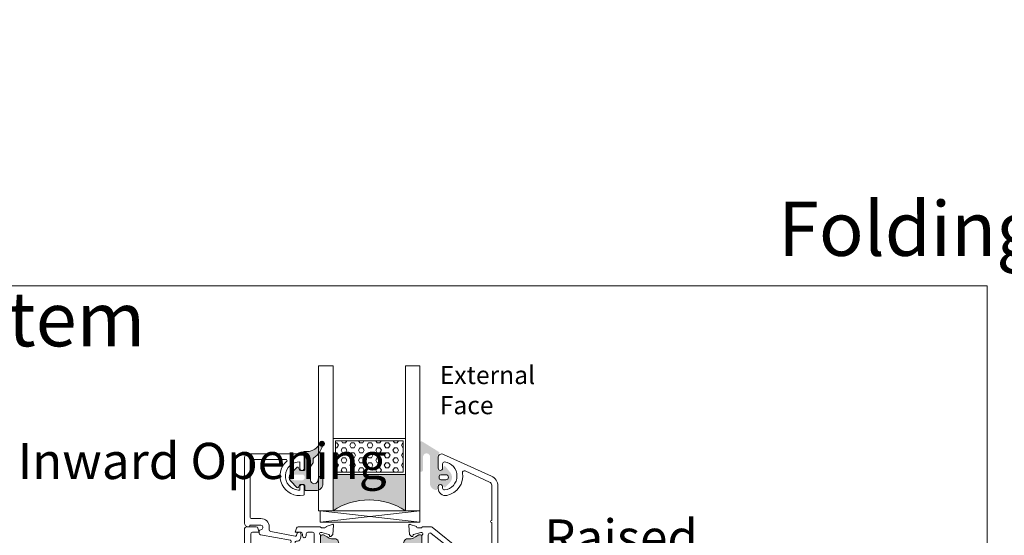
# Model space of a CAD drawing. Units: inches. Extents: x 74 to 4761, y -14 to 1513.
# Drawn here: x 2997 to 3269, y 566 to 709 of the extents above; entities that cross this region are included whole.
import ezdxf

# ---------------------------------------------------------------- set-up
doc = ezdxf.new("R2010")
doc.units = ezdxf.units.IN
doc.header["$MEASUREMENT"] = 0
doc.layers.get('0').update_dxf_attribs({"lineweight": 0})
doc.styles.get("Standard").update_dxf_attribs({"font": 'arial.ttf'})

# ---------------------------------------------------------------- blocks, each defined once
blk = doc.blocks.new('glazing')
h = blk.add_hatch()
h.set_pattern_fill('HEX', color=256, scale=0.25, style=0)
h.set_pattern_definition([(7.016477563892661e-15, (452.6735457332608, -1973.63619263286), (0, 1.374815), [0.79375, -1.5875]), (120, (452.6735457332608, -1973.63619263286), (-1.190624715503903, -0.6874074999999996), [0.7937499999999987, -1.587499999999997]), (59.99999999999999, (453.4672957332608, -1973.63619263286), (-1.190624715503903, 0.6874075000000001), [0.7937499999999995, -1.587499999999999])])
h.paths.add_polyline_path([(114.0710503782203, 39.22955275201957), (114.0710503782203, 30.50702014871921), (132.8554655480358, 30.50702014871922), (132.8554655480358, 39.22955275201956)])
blk.add_hatch(color=256).paths.add_polyline_path([(133.4210012089887, 19.87567505551647), (133.4210012089887, 29.87435669614138), (113.4209035527391, 29.8743566961416), (113.4209035527391, 19.87513794614188, -0.2973399213660211)])
at = {"linetype": 'Continuous'}
for p, q in [((109.420903552739, 59.8743566961416), (109.4209035527391, 19.87538208676688)), ((113.4209035527391, 59.8743566961416), (113.4209035527391, 19.87513794614188)), ((133.4210012089887, 59.8743566961416), (133.4210012089887, 19.87567505551647)), ((137.4210012089887, 59.8743566961416), (137.4210012089887, 19.87435669614138)), ((113.4209035527391, 39.8743566961416), (133.4210012089887, 39.87435669614138)), ((113.4209035527391, 29.8743566961416), (133.4210012089887, 29.87435669614138)), ((109.4209035527391, 19.87538208676688), (113.4209035527391, 19.87513794614188)), ((137.4210012089887, 19.87435669614138), (109.8778371464895, 16.72435669614197)), ((109.8778371464895, 19.8743566961416), (137.4210012089887, 16.72435669614174)), ((127.4209035527391, 19.87538208676688), (129.4209035527391, 19.87538208676688)), ((130.4193410527395, 19.87547974301697), (130.4193410527395, 19.8743566961416))]:
    blk.add_line(p, q, dxfattribs=at)
for p, q in [((109.420903552739, 59.8743566961416), (113.4209035527391, 59.8743566961416)), ((133.4210012089887, 59.8743566961416), (137.4210012089887, 59.8743566961416))]:
    blk.add_line(p, q)
blk.add_lwpolyline([(132.8554655480358, 39.22955275201957), (114.0710503782203, 39.22955275201957), (114.0710503782203, 30.50702014871922), (132.8554655480358, 30.50702014871922)], close=True)
blk.add_lwpolyline([(109.8778371464895, 16.72435669614197), (109.8778371464895, 19.8743566961416), (137.4210012089887, 19.87435669614138), (137.4210012089887, 16.72435669614174), (109.8778371464895, 16.72435669614197)], dxfattribs=at)
blk.add_arc((123.4213640502589, 4.54626034897592), 18.3025598906642, 56.88290828923602, 123.1201691057632)
blk = doc.blocks.new('A$C20370149')
h = blk.add_hatch(color=256)
h.paths.add_polyline_path([(47.78261187374346, 24.31888182648584, -0.3141161259734083), (47.98066362456893, 24.03777694603343, -0.1413012573400794), (47.82102101006649, 23.39501405572776), (47.78796709219796, 23.3377553271672, -0.1866113528934932), (47.76227353440527, 23.19579654909796), (46.88843445908287, 21.76421833278584, 0.0633035970542317), (46.88175575382093, 21.71167833748552), (46.88175575382093, 21.39999847546426, 0.4142135623730951), (47.28175575382238, 20.99999847546462), (50.6817557538202, 20.99999847546462, 0.4142135623730951), (51.08175575382165, 21.39999847546608), (51.08175575382165, 21.71167833748734, 0.1316524975873998), (51.05362108861527, 21.81667833748691), (50.48175575381947, 22.80717815243736), (50.1425252692793, 23.39474258714074, -0.1316524975873997), (49.98175575381947, 23.99474258713929), (49.98175575381947, 24.9466069200131, 0.3152987888789709), (49.32377589714497, 25.88629954079772), (47.54499589149464, 26.53372251616167, -0.3152987888789708), (46.88701603482014, 27.47341513694812), (46.88701603482014, 34.99999847546462), (46.8870160348165, 42.52658181398294, -0.315298788879), (47.544995891491, 43.46627443476939), (49.32377589714133, 44.11369741013334, 0.3152987888790802), (49.98175575381583, 45.05339003091979), (49.98175575381583, 46.00525436379178, -0.1316524975873997), (50.14252526927203, 46.60525436379214), (50.48590094224755, 47.19999847546535), (51.05362108860982, 48.18331861344598, 0.1316524975873998), (51.08175575381438, 48.28831861344554), (51.08175575381438, 48.5999984754668, 0.4142135623725955), (50.68175575381292, 48.99999847546462), (47.2817557538151, 48.99999847546462, 0.4142135623733947), (46.88175575381365, 48.59999847546499), (46.88175575381365, 48.28831861344372, 0.06330359702683036), (46.88843445907014, 48.23577861816705), (47.76227353440527, 46.80420040183492, -0.1866113529054998), (47.78796709219796, 46.66224162375477), (47.82102101005921, 46.60498289520149, -0.1413012573410714), (47.98066362456348, 45.96222000489217, -0.3141161260833334), (47.78281393838233, 45.68118866996122), (45.41600596315448, 44.81974101675189, 0.3152987888789708), (45.08701603481722, 44.34989470635958), (45.08701603482086, 34.99999847546462), (45.08701603482086, 25.65010224456967, 0.3152987888789708), (45.41600596315811, 25.18025593417735)])
h.paths.add_polyline_path([(27.99031350503765, 25.18025593417735, 0.3152987888789708), (28.31930343337308, 25.65010224456967), (28.3193034333749, 34.99999847546462), (28.31930343337854, 44.34989470635958, 0.3152987888789708), (27.99031350504129, 44.81974101675189), (25.6235055296861, 45.68118867000487, -0.3141161259635257), (25.42565584363228, 45.96222000489581, -0.1413012573403241), (25.58529845813655, 46.60498289520149), (25.65364220867968, 46.72337358876723, -0.1081411402052522), (25.68156136246444, 46.80420040183492), (26.02683963647405, 47.36985701938977), (26.49642904917755, 48.18331861344416, 0.1316524975873873), (26.52456371438211, 48.28831861344372), (26.52456371438211, 48.59999847546499, 0.4142135623732282), (26.12456371438066, 48.99999847546462), (22.72456371438284, 48.99999847546644, 0.4142135623730951), (22.32456371438138, 48.5999984754668), (22.32456371438138, 48.28831861344554, 0.1316524975873998), (22.35269837958595, 48.18331861344598), (22.92041852594821, 47.19999847546535), (23.03875618667234, 46.99503163464362, -0.02712996662249464), (23.06000513280424, 46.99937353204734), (23.24601234650117, 46.67719958735836, -0.02712996662746814), (23.23162767997428, 46.66096840891225), (23.26379419892373, 46.60525436379214, -0.1316524975873997), (23.42456371437993, 46.00525436378996), (23.42456371437993, 45.05339003091979, 0.3152987888790802), (24.08254357105443, 44.11369741013334), (25.86132357670476, 43.46627443476939, -0.315298788879), (26.51930343337926, 42.52658181398112), (26.51930343337563, 34.99999847546462), (26.51930343337381, 27.47341513694812, -0.3152987888789708), (25.86132357669931, 26.53372251616167), (24.08254357105079, 25.88629954079772, 0.3152987888789709), (23.42456371437629, 24.94660692001128), (23.42456371437629, 23.99474258713929, -0.1316524975873997), (23.26379419891646, 23.39474258714074), (23.23162767996882, 23.33902854202245, -0.02712996663446375), (23.24601234650117, 23.3227973635727), (23.06000513280424, 23.00062341888372, -0.02712996662984227), (23.03875618666689, 23.00496531628926), (22.92456371437629, 22.80717815243736), (22.35269837957867, 21.81667833748691, 0.1316524975873998), (22.32456371437411, 21.71167833748734), (22.32456371437411, 21.39999847546608, 0.4142135623730951), (22.72456371437556, 20.99999847546462), (26.12456371437338, 20.99999847546462, 0.4142135623730951), (26.52456371437484, 21.39999847546426), (26.52456371437484, 21.71167833748552, 0.1316524975873997), (26.49642904917027, 21.81667833748509), (26.02683963633217, 22.63013993175412), (25.68156136246444, 23.19579654909796, -0.1081411401852711), (25.6536422086815, 23.27662336214928), (25.58529845812927, 23.39501405572776, -0.1413012573403244), (25.42565584362683, 24.03777694603525, -0.3141161259721758), (25.62370759445048, 24.31888182648584)])
for points in [[(2.025903585176366, 58.3712499434514, -0.7686226056082099), (11.41432754706102, 53.7434203624689, -0.3573951473045236), (11.12017749576034, 53.50237583142541), (9.04999616039413, 53.50237583142518, -1.000000043711263), (9.049996107939933, 54.702375831425), (9.999996107940206, 54.702375831425), (9.999996107940206, 55.20237583142432, 0.9636436188028352), (2.189771790899158, 54.70237578968761), (3.949996107940024, 54.70237578968761, -0.9999999999999999), (3.949996107940024, 53.50237578968779), (0.999997322066065, 53.50237578968711, -0.4142135623731616), (-4.780863491760101e-06, 54.50237789261644), (-4.780863491760101e-06, 69.00237578968756, -0.414213562373095), (0.9999952191365082, 70.00237578968756), (8.871801564066118, 70.00237578968756), (16.68832599610596, 70.00237578968756), (19.08985773264112, 70.00237576346115), (19.15457438722206, 70.00237576346115, -0.414213562373095), (20.1545743872216, 69.00237576346115), (20.1545743872216, 68.90237576346135, -0.4142135623726788), (19.85457438722142, 68.60237576346174), (19.65674099998023, 68.60237576346174), (19.65674099998023, 65.50237576346206, 0.414213562373095), (20.15674099998023, 65.00237576346206), (20.45674099998041, 65.00237576346206, 0.414213562373095), (20.95674099998041, 65.50237576346206, -0.414213562373095), (21.45674099998041, 66.00237576346206), (21.86487301168063, 66.00237576346206, -0.3622532881373612), (22.35674100002279, 65.59218601924647), (23.86548419422115, 57.32918227429457, 0.4142135623690539), (24.09815549186806, 57.16835918126947), (25.94896869308059, 57.50629946388779, -1), (26.16451330693963, 56.325816291862), (24.31370010579667, 55.98787600925664, 0.4142135623651187), (24.15287701276793, 55.75520471161474, -0.4142135623681575), (23.34876154758012, 54.59184822336204), (22.36451330692171, 54.41213417745132, -0.9999999999999999), (22.14896869308041, 55.5926173494621), (22.44460175006907, 55.64659703729353, 0.414213562378255), (22.68583638960672, 55.99560398377241), (21.44484737312314, 62.79218601924651, 0.3622532881371954), (20.95297938478052, 63.2023757634621), (20.15674099998023, 63.2023757634621, -0.4142135623730515), (17.8567409999805, 65.50237576346206), (17.8567409999805, 68.20237578968727, 0.414213562373095), (17.55674099998078, 68.50237578968722), (1.79999521913669, 68.50237578968745, 0.414213562373088), (1.499995219136508, 68.2023757896875), (1.499995219136508, 58.56864652435718, 0.6927772647607681)], [(47.09691744843485, 48.99999847546462), (50.87730220617732, 48.99999847546462, 0.2679491924281456), (51.13710982730072, 49.14999847546767, -0.7673269879743415), (51.69691744843431, 48.99999847546462), (51.69691744843431, 48.69999847546467), (51.1633699148947, 46.7087719720397, -0.2679491924314122), (51.02194855865719, 46.56735061580264), (50.74515363941418, 46.49318364072258, 0.5773502691901451), (50.65549609219715, 46.15857711922729), (51.19645891163736, 45.61761429978822), (53.67077072561051, 45.4011400660371, 0.54861878662686), (53.97882523467024, 45.80260451846232), (53.36102435849853, 47.49999847546462), (53.29691744843467, 47.49999847546462, -0.4142135623732058), (52.99691744843449, 47.79999847546458), (52.99691744843449, 48.69999920594557, -0.2679491924313052), (53.14691744843503, 48.95980682708102, 0.2679491924310822), (53.29691744843467, 49.21961444821648), (53.29691744843467, 55.49999774498326, -0.414213562373095), (53.79691744843467, 55.99999774498326), (57.54352312151013, 55.99999774498326, -0.5361952954589916), (58.00445469730357, 55.30623995175722), (57.78902608653743, 54.79375553820944, 0.5361952954590022), (58.24995766233178, 54.0999977449834), (58.49691744843449, 54.0999977449834), (59.41113101080782, 55.0142113073565, 0.1989123673796689), (59.99691744843449, 56.42842486972961), (59.99691744843449, 57.27157062023673, 0.1989123673796522), (59.41113101080782, 58.68578418261006), (58.49691744843449, 59.5999977449834), (58.24995766233178, 59.5999977449834, 0.5361952954590359), (57.78902608653743, 58.90623995175713), (58.00445469730357, 58.39375553820935, -0.5361952954589916), (57.54352312151013, 57.69999774498331), (53.79691744843467, 57.69999774498331, -0.414213562373095), (53.29691744843467, 58.19999774498331), (53.29691744843467, 62.19999774498331), (52.79691744843467, 62.69999774498331), (53.29691744843467, 63.19999774498331), (53.29691744843467, 67.7999977449831, -0.414213562373095), (53.79691744843467, 68.2999977449831), (57.79573989736264, 68.2999977449831, -0.5361952954590021), (58.25667147315698, 67.60623995175706), (57.78902608653743, 66.49375553820914, 0.5361952954589684), (58.24995766233178, 65.7999977449831), (58.49691744843449, 65.7999977449831), (59.41113101080782, 66.71421130735689, 0.1989123673795867), (59.99691744843449, 68.12842486972954), (59.99691744843449, 69.49999774498292, 0.414213562373095), (59.49691744843449, 69.99999774498292), (40.07528836857682, 69.99999774498292), (40.07300075482954, 69.99999774498292), (20.64691744843503, 69.99999774498292, 0.414213562373095), (20.14691744843503, 69.49999774498292), (20.14691744843503, 66.78616556980683, 0.3394542588541046), (20.5175079258679, 66.3032026566666), (21.64908406122368, 65.99999774498338), (21.64908406122413, 67.7999977449831, -0.414213562373095), (22.14908406122413, 68.2999977449831), (26.34691744843485, 68.2999977449831, -0.414213562373095), (26.84691744843485, 67.7999977449831), (26.84691744843485, 63.19999774498331), (27.34691744843485, 62.69999774498331), (26.84691744843485, 62.19999774498331), (26.84691744843485, 51.24999847546462, -0.414213562373095), (26.34691744843485, 50.74999847546462), (22.14908406122368, 50.74999847546462, -0.4142135623731616), (21.64908406122368, 51.24999847546474), (21.64908406122368, 52.49999778506776, -0.4142135623730417), (22.14908406122368, 52.99999778506765), (22.64922561140747, 52.99999778506765, 0.4142964947275521), (23.14922559136539, 53.50013935529921), (23.14922559137676, 53.50013931521505, 0.4141306348816867), (22.64922561141884, 53.99999774498349), (22.14908406122368, 53.99999774498349, -0.414213562373095), (21.64908406122368, 54.49999774498349), (21.64908406122368, 55.99999774498349), (20.51967453868656, 55.69737337553079, 0.3394542588714691), (20.14908406122368, 55.21441046238249), (20.14908406122368, 49.86532633041895), (20.14908593304381, 49.25441321907385, 0.138880537032214), (20.1862158359063, 49.12331737281022), (20.40978754557136, 48.76028944452025, -0.1388813177994364), (20.44691744843476, 48.62919283226381), (20.44691744843476, 47.79999847546458, -0.414213562372984), (20.14691744843503, 47.49999847546462), (20.08281053837118, 47.49999847546462), (19.46500966219946, 45.80260451846232, 0.54861878662686), (19.77306417125919, 45.4011400660371), (22.24737598523234, 45.61761429978822), (22.78833880467209, 46.15857711922729, 0.577350269189498), (22.69868125745552, 46.49318364072258), (22.42188633821252, 46.56735061580264, -0.2679491924313835), (22.280464981975, 46.70877197203993), (21.74691744843494, 48.69999847546467), (21.74691744843449, 48.99999847546462, -0.7673269879743518), (22.30672506956853, 49.14999847546767, 0.2679491924281425), (22.56653269069238, 48.99999847546462), (26.34691744843485, 48.99999847546462, -0.4142135623729842), (26.64691744843503, 48.69999847546467), (26.64691744843503, 48.39447893008025), (25.67620728898009, 46.80420040183287, 0.5855240683197117), (25.84691744843485, 46.49999847546462), (27.27250068185958, 46.49999847546462, 0.2614125764230223), (28.12605147913519, 46.97898884362405), (29.06730405768894, 48.52100810730519, -0.2614125764229916), (29.92085485496409, 48.99999847546462), (43.52298004190516, 48.99999847546462, -0.2614125764229934), (44.37653083918076, 48.52100810730519), (45.31778341773452, 46.97898884362405, 0.2614125764230223), (46.17133421501012, 46.49999847546474), (47.59691744843485, 46.49999847546462, 0.585524068319549), (47.76762760788961, 46.80420040183265), (46.79691744843467, 48.39447893008025), (46.79691744843467, 48.69999847546467, -0.4142135623729841)], [(29.04691744843558, 50.74999847546439, -0.414213562373087), (28.54691744843558, 51.24999847546439), (28.54691744843512, 67.79999774498378, -0.4142135623731122), (29.04691744843512, 68.29999774498378), (51.09691744843485, 68.29999774498287, -0.4142135623730893), (51.59691744843485, 67.79999774498287), (51.59691744843485, 51.24999847546439, -0.414213562373095), (51.09691744843485, 50.74999847546439)], [(28.31930343337854, 44.34989470635958, 0.3152987888789708), (27.99031350504129, 44.81974101675189), (25.62328146916889, 45.68127022136434, -0.313898216910651), (25.42565584363228, 45.96222000489581, -0.1413012573403241), (25.58529845813655, 46.60498289520149), (25.92878488568067, 47.19999847546535), (26.49642904917755, 48.18331861344416, 0.1316524975873873), (26.52456371438211, 48.28831861344372), (26.52456371438211, 48.59999847546499, 0.4142135623732282), (26.12456371438066, 48.99999847546462), (22.72456371438284, 48.99999847546644, 0.414213562373095), (22.32456371438138, 48.5999984754668), (22.32456371438138, 48.28831861344554, 0.1316524975873998), (22.35269837958595, 48.18331861344598), (22.92041852594821, 47.19999847546535), (23.26379419892373, 46.60525436379214, -0.1316524975873997), (23.42456371437993, 46.00525436378996), (23.42456371437993, 45.05339003091979, 0.3152987888790801), (24.08254357105443, 44.11369741013334), (25.86132357670476, 43.46627443476939, -0.315298788879), (26.51930343337926, 42.52658181398112), (26.51930343337563, 34.99999847546462), (26.51930343337381, 27.47341513694812, -0.3152987888789708), (25.86132357669931, 26.53372251616167), (24.08254357105079, 25.88629954079772, 0.3152987888789709), (23.42456371437629, 24.94660692001128), (23.42456371437629, 23.99474258713929, -0.1316524975873997), (23.26379419891646, 23.39474258714074), (22.92456371437629, 22.80717815243736), (22.35269837957867, 21.81667833748691, 0.1316524975873998), (22.32456371437411, 21.71167833748734), (22.32456371437411, 21.39999847546608, 0.414213562373095), (22.72456371437556, 20.99999847546462), (26.12456371437338, 20.99999847546462, 0.414213562373095), (26.52456371437484, 21.39999847546426), (26.52456371437484, 21.71167833748552, 0.1316524975873997), (26.49642904917027, 21.81667833748509), (25.58529845812927, 23.39501405572776, -0.1413012573403244), (25.42565584362683, 24.03777694603525, -0.3137019356292425), (25.62328146916525, 24.3187267295649), (27.99031350503765, 25.18025593417735, 0.3152987888789708), (28.31930343337308, 25.65010224456967), (28.3193034333749, 34.99999847546462)], [(28.31930343337854, 44.34989470635958, 0.3152987888789708), (27.99031350504129, 44.81974101675189), (25.62328146916889, 45.68127022136434, -0.313898216910651), (25.42565584363228, 45.96222000489581, -0.1413012573403241), (25.58529845813655, 46.60498289520149), (25.92878488568067, 47.19999847546535), (26.49642904917755, 48.18331861344416, 0.1316524975873873), (26.52456371438211, 48.28831861344372), (26.52456371438211, 48.59999847546499, 0.4142135623732282), (26.12456371438066, 48.99999847546462), (22.72456371438284, 48.99999847546644, 0.414213562373095), (22.32456371438138, 48.5999984754668), (22.32456371438138, 48.28831861344554, 0.1316524975873998), (22.35269837958595, 48.18331861344598), (22.92041852594821, 47.19999847546535), (23.26379419892373, 46.60525436379214, -0.1316524975873997), (23.42456371437993, 46.00525436378996), (23.42456371437993, 45.05339003091979, 0.3152987888790801), (24.08254357105443, 44.11369741013334), (25.86132357670476, 43.46627443476939, -0.315298788879), (26.51930343337926, 42.52658181398112), (26.51930343337563, 34.99999847546462), (26.51930343337381, 27.47341513694812, -0.3152987888789708), (25.86132357669931, 26.53372251616167), (24.08254357105079, 25.88629954079772, 0.3152987888789709), (23.42456371437629, 24.94660692001128), (23.42456371437629, 23.99474258713929, -0.1316524975873997), (23.26379419891646, 23.39474258714074), (22.92456371437629, 22.80717815243736), (22.35269837957867, 21.81667833748691, 0.1316524975873998), (22.32456371437411, 21.71167833748734), (22.32456371437411, 21.39999847546608, 0.414213562373095), (22.72456371437556, 20.99999847546462), (26.12456371437338, 20.99999847546462, 0.414213562373095), (26.52456371437484, 21.39999847546426), (26.52456371437484, 21.71167833748552, 0.1316524975873997), (26.49642904917027, 21.81667833748509), (25.58529845812927, 23.39501405572776, -0.1413012573403244), (25.42565584362683, 24.03777694603525, -0.3137019356292425), (25.62328146916525, 24.3187267295649), (27.99031350503765, 25.18025593417735, 0.3152987888789708), (28.31930343337308, 25.65010224456967), (28.3193034333749, 34.99999847546462)], [(45.08701603481722, 44.34989470635958, -0.3152987888789708), (45.41600596315448, 44.81974101675189), (47.78303799902505, 45.68127022136434, 0.313898216910651), (47.98066362456348, 45.96222000489581, 0.1413012573403241), (47.82102101005921, 46.60498289520149), (47.47753458251509, 47.19999847546535), (46.90989041901821, 48.18331861344416, -0.1316524975873873), (46.88175575381365, 48.28831861344372), (46.88175575381365, 48.59999847546499, -0.4142135623732282), (47.2817557538151, 48.99999847546462), (50.68175575381292, 48.99999847546644, -0.414213562373095), (51.08175575381438, 48.5999984754668), (51.08175575381438, 48.28831861344554, -0.1316524975873998), (51.05362108860982, 48.18331861344598), (50.48590094224755, 47.19999847546535), (50.14252526927203, 46.60525436379214, 0.1316524975873997), (49.98175575381583, 46.00525436379178), (49.98175575381583, 45.05339003091979, -0.3152987888790801), (49.32377589714133, 44.11369741013334), (47.544995891491, 43.46627443476939, 0.315298788879), (46.8870160348165, 42.52658181398294), (46.88701603482014, 34.99999847546462), (46.88701603482014, 27.47341513694812, 0.3152987888789708), (47.54499589149464, 26.53372251616167), (49.32377589714497, 25.88629954079772, -0.3152987888789709), (49.98175575381947, 24.9466069200131), (49.98175575381947, 23.99474258713929, 0.1316524975873997), (50.1425252692793, 23.39474258714074), (50.48175575381947, 22.80717815243736), (51.05362108861527, 21.81667833748691, -0.1316524975873998), (51.08175575382165, 21.71167833748734), (51.08175575382165, 21.39999847546608, -0.414213562373095), (50.6817557538202, 20.99999847546462), (47.28175575382238, 20.99999847546462, -0.414213562373095), (46.88175575382093, 21.39999847546426), (46.88175575382093, 21.71167833748552, -0.1316524975873997), (46.90989041902549, 21.81667833748509), (47.82102101006649, 23.39501405572776, 0.1413012573403244), (47.98066362456893, 24.03777694603525, 0.3137019356292425), (47.78303799903051, 24.3187267295649), (45.41600596315811, 25.18025593417735, -0.3152987888789708), (45.08701603482086, 25.65010224456967), (45.08701603482086, 34.99999847546462)], [(59.40577693732257, 3.285785643572694), (58.49156337494924, 4.199999205946483), (58.24460358884653, 4.199999205946483, 0.5361952954589686), (57.78367201305218, 3.506241412720669), (58.25131739967173, 2.393756999172751, -0.5361952954591036), (57.79038582387739, 1.699999205946483), (53.79156337494942, 1.699999205946483, -0.414213562373095), (53.29156337494942, 2.199999205946483), (53.29156337494942, 6.799999205946392), (52.79156337494942, 7.299999205946392), (53.29156337494942, 7.799999205946392), (53.29156337494942, 11.79999920594639, -0.414213562373095), (53.79156337494942, 12.29999920594639), (57.53816904802488, 12.29999920594639, -0.5361952954590248), (57.99910062381832, 11.60624141272058), (57.78367201305218, 11.09375699917257, 0.5361952954589684), (58.24460358884653, 10.39999920594676), (58.49156337494924, 10.3999992059463), (59.40577693732257, 11.31421276831963, 0.1989123673796495), (59.99156337494924, 12.72842633069297), (59.99156337494924, 13.57157208120009, 0.1989123673796598), (59.40577693732257, 14.98578564357342), (58.49156337494924, 15.8999992059463), (58.24460358884653, 15.8999992059463, 0.5361952954590021), (57.78367201305218, 15.20624141272049), (57.99910062381832, 14.69375699917248, -0.536195295458991), (57.53816904802488, 13.99999920594666), (53.79156337494942, 13.99999920594666, -0.414213562373095), (53.29156337494942, 14.49999920594666), (53.29156337494942, 15.29999920594639), (53.29156337494942, 20.78038250271311, 0.2679491924310802), (53.14156337494978, 21.04019012384833, -0.2679491924313324), (52.99156337494924, 21.29999774498356), (52.99156337494924, 22.19999847546478, -0.414213562373095), (53.29156337494942, 22.49999847546496), (53.35567028501328, 22.49999847546496), (53.97347116118499, 24.19739243246704, 0.5486187866267297), (53.66541665212526, 24.59885688489248), (51.19110483815211, 24.38238265114114), (50.6501420187119, 23.8414198317023, 0.5773502691898214), (50.73979956592893, 23.50681331020678), (51.01659448517194, 23.43264633512672, -0.267949192431373), (51.15801584140945, 23.29122497888966), (51.69156337494906, 21.29999847546469), (51.69156337494906, 20.99999847546496, -0.7673269879743417), (51.13175575381547, 20.84999847546169, 0.2679491924280713), (50.87194813269207, 20.99999847546496), (47.0915633749496, 20.99999847546496, -0.414213562373095), (46.79156337494942, 21.29999847546469), (46.79156337494942, 21.6055180208491), (47.76227353440436, 23.19579654909649, 0.585524068319549), (47.5915633749496, 23.49999847546496), (46.16598014152487, 23.49999847546451, 0.261412576423002), (45.31242934424927, 23.02100810730553), (44.37117676569551, 21.47898884362394, -0.2614125764229801), (43.51762596841991, 20.99999847546496), (29.9155007814793, 20.99999847546496, -0.2614125764229873), (29.06194998420369, 21.47898884362439), (28.12069740564993, 23.02100810730553, 0.261412576423002), (27.26714660837433, 23.49999847546451), (25.8415633749496, 23.49999847546496, 0.5855240683194675), (25.67085321549484, 23.19579654909694), (26.64156337494978, 21.6055180208491), (26.64156337494978, 21.29999847546469, -0.4142135623730948), (26.3415633749496, 20.99999847546496), (22.56117861720713, 20.99999847546496, 0.2679491924281662), (22.30137099608373, 20.84999847546169, -0.767326987974417), (21.74156337494924, 20.99999847546496), (21.74156337495015, 21.29999847546469), (22.27511090848975, 23.29122497888966, -0.2679491924316027), (22.41653226472727, 23.43264633512672), (22.69332718397027, 23.50681331020678, 0.5773502691898216), (22.7829847311873, 23.8414198317023), (22.24202191174709, 24.38238265114114), (19.76771009777394, 24.59885688489248, 0.548618786626649), (19.45965558871421, 24.19739243246704), (20.07745646488593, 22.49999847546496), (20.14156337494978, 22.49999847546496, -0.414213562373095), (20.44156337494996, 22.19999847546478), (20.44156337494996, 21.29999774498356, -0.2679491924312309), (20.29156337494942, 21.04019012384833, 0.2679491924311819), (20.14156337494978, 20.78038250271311), (20.14156337494978, 18.48342209996929, 0.1722806760193618), (20.25354017141626, 18.16808419625352), (26.89156337494887, 9.999998475465532), (26.89156337494887, 2.199999205946483, -0.414213562373095), (26.39156337494887, 1.699999205946483), (18.99156337494924, 1.699999205946483, 0.9999999999999999), (18.39156337494978, 1.699999205946483), (8.667743532346776, 1.699999205946483, -0.2943132239372649), (7.757064101233027, 2.286885451944386), (4.680142461189917, 9.0697369585547, -0.5981760335513617), (5.214964647072065, 9.769935949755222, 0.4020474137531071), (11.47814924137538, 14.09999914035882, 0.4744978715358668), (9.51855745201783, 16.49999916420904), (9.039272761898701, 16.49999916420904, 1.000000043711453), (9.039272709444504, 15.29999916420923), (9.465660418922653, 15.29999916420923, -0.4491887951952163), (9.96218815396469, 14.74117562865979, -0.8885233111083686), (2.216355481645678, 14.74117567653468, -0.4491887914813197), (2.712883217414401, 15.29999920594639), (3.93927270944414, 15.29999920594639, 0.9999999999999999), (3.93927270944414, 16.49999920594666), (0.9892739235697263, 16.49999920594712, 0.5773490550676038), (0.1232448774130717, 14.99999920594666), (6.129039872228986, 1.760657943939464, 0.294313223937283), (8.861078165571143, -7.940533350847545e-07), (59.49156337494924, -7.940533350847545e-07, 0.414213562373095), (59.99156337494924, 0.4999992059466649), (59.99156337494924, 1.87157208120027, 0.1989123673795993)], [(51.07781729538374, 1.699999205946483), (29.0915633749496, 1.699999205946483, -0.414213562373095), (28.5915633749496, 2.199999205946483), (28.5915633749496, 9.999998475465532), (21.9491751896835, 18.410720723694, -0.1686885581802667), (21.8415633749496, 18.72061023959157), (21.8415633749496, 18.74999847546485, -0.4142135623731053), (22.3415633749496, 19.24999847546485), (51.07781729538374, 19.24999847546508, -0.414213562373095), (51.57781729538374, 18.74999847546508), (51.57781729538374, 2.199999205946483, -0.414213562373095)]]:
    blk.add_lwpolyline(points, format="xyb", close=True)

msp = doc.modelspace()

# ---------------------------------------------------------------- hatches: boundary and pattern name
h = msp.add_hatch(color=256)
edge = h.paths.add_edge_path()
edge.add_arc((3080.475555278755, 591.5693969548709), 0.4000000000000485, 350.047195614212, 515.9509451083069)
edge.add_arc((3076.457488974186, 593.3624789864887), 4.000000000000018, 269.99999749552217, 335.9509451083164, ccw=False)
edge.add_line((3076.457488799341, 589.3624789864887), (3075.675653040264, 589.3624789864887))
edge.add_arc((3075.675653036688, 589.0624789864858), 0.299999999999951, 89.99999931674836, 224.9868173932762)
edge.add_line((3075.463472200631, 588.8503957650616), (3075.787711826969, 588.5261491507997))
edge.add_arc((3075.575653036686, 588.3139438302358), 0.3000000476838656, 1.0800249583553523e-11, 45.01978853763859, ccw=False)
edge.add_line((3075.875653084368, 588.3139438302358), (3075.875653084368, 584.4598422677361))
edge.add_arc((3075.575653036686, 584.4598422677379), 0.3000000476836533, 269.9999974955024, 359.9999999999946, ccw=False)
edge.add_line((3075.575653023571, 584.159842220052), (3074.659246773571, 584.159842220052))
edge.add_arc((3074.659246786684, 584.4598422677379), 0.3000000476836465, 203.3944720682219, 269.99999749553496, ccw=False)
edge.add_line((3074.383908861376, 584.3407244458256), (3074.150885575448, 584.8789778363723))
edge.add_arc((3073.875555380438, 584.7598422677372), 0.2999999999999775, 23.39816902180103, 135.9167109933659)
edge.add_line((3073.660056608905, 584.9685532628216), (3071.998425433191, 583.2536720863725))
edge.add_arc((3073.075653036686, 582.2098422677379), 1.500000000000062, 135.9020943885328, 224.0979092539324)
edge.add_line((3071.998425499552, 581.1660123806184), (3073.6601054432, 579.4510808619532))
edge.add_arc((3073.875555380438, 579.6598422677387), 0.2999999999999705, 224.096693480244, 336.6018243753774)
edge.add_line((3074.150885561718, 579.5407066673731), (3074.383908853803, 580.0789600721444))
edge.add_arc((3074.659246786684, 579.9598422677379), 0.300000047683653, 89.9999993167308, 156.6055315742111, ccw=False)
edge.add_line((3074.659246790264, 580.2598423154202), (3075.575653040264, 580.2598423154202))
edge.add_arc((3075.575653036686, 579.9598422677379), 0.3000000476836533, 5.5138116294983774e-12, 89.99999931676467, ccw=False)
edge.add_line((3075.875653084368, 579.9598422677379), (3075.875652989002, 578.8598422939656))
edge.add_arc((3076.175653036688, 578.8598422677358), 0.3000000476837681, 179.9999949910645, 269.9999974955132)
edge.add_line((3076.175653023573, 578.5598422200535), (3078.875555293013, 578.5598422677365))
edge.add_arc((3078.875555380438, 580.5598422677365), 2.000000000000002, 269.9999974955215, 360)
edge.add_line((3080.875555380438, 580.5598422677365), (3080.875555380438, 581.9233188302358))
edge.add_arc((3080.275555380435, 581.9233188302358), 0.6000000000001933, 360, 523.8496438683434)
edge.add_line((3079.699234346394, 582.090214203811), (3079.435953096395, 581.1816204538106))
edge.add_arc((3078.475604909328, 581.4602514322039), 0.9999519301072061, 179.9805751605693, 343.8206867025363, ccw=False)
edge.add_line((3077.475653036684, 581.4605904433054), (3077.475653036684, 585.0450112483529))
edge.add_arc((3077.975653036688, 585.0450112483566), 0.4999999999999361, 146.1449741349209, 179.9999999999963, ccw=False)
edge.add_line((3077.56042812191, 585.3235579592517), (3078.09087795146, 586.1142906322718))
edge.add_arc((3077.675653036688, 586.3928373431634), 0.4999999999998793, 326.144974134919, 360.0000000000505)
edge.add_line((3078.175653036688, 586.392837343167), (3078.175653036688, 587.2041158156505))
edge.add_arc((3078.675653036685, 587.2041158156469), 0.5000000000001066, 124.8663895636436, 180.0000000000501, ccw=False)
edge.add_arc((3074.959832724188, 592.5372836739887), 6.000000000000001, 304.8663895636449, 350.047195614199)
edge = h.paths.add_edge_path(flags=16)
edge.add_arc((3073.075653036686, 582.2098422677379), 0.7999999999999545, 90, 270, ccw=False)
edge.add_line((3073.075653036686, 583.0098422677372), (3075.075653036686, 583.0098422677372))
edge.add_arc((3075.075653036686, 582.2098422677379), 0.7999999999999545, -90, 90, ccw=False)
edge.add_line((3075.075653036686, 581.4098422677387), (3073.075653036686, 581.4098422677387))
h = msp.add_hatch(color=256)
edge = h.paths.add_edge_path()
edge.add_arc((3112.286158660486, 579.0328888690863), 0.3000000476836891, 269.9999974955093, 359.9999999999878)
edge.add_line((3112.586158708172, 579.0328888690863), (3112.586158660489, 579.9828888953132))
edge.add_arc((3112.886158660488, 579.982888869087), 0.2999999999999353, 89.99999931674438, 179.9999949910399, ccw=False)
edge.add_line((3112.886158664064, 580.2828888690863), (3113.668580539063, 580.2828888690863))
edge.add_arc((3113.668580535487, 579.982888869087), 0.3000000000000398, 29.99468375993098, 89.99999931675433, ccw=False)
edge.add_line((3113.928402073388, 580.1328647619564), (3114.245880579708, 579.582891830313))
edge.add_arc((3114.505689910487, 579.732888869087), 0.3000000000000157, 209.9993469579157, 315.3494824521321)
edge.add_line((3114.719111915293, 579.5220546976059), (3116.008794153838, 580.8271476933885))
edge.add_arc((3114.586158660485, 582.232888869087), 1.999999999999976, 315.3422322063086, 399.0097958039129)
edge.add_line((3116.140235372089, 583.4917953685733), (3114.738783767582, 585.221746629805))
edge.add_arc((3114.505689910487, 585.0328888690863), 0.300000000000001, 39.01515067221743, 161.3173239127932)
edge.add_line((3114.221497758056, 585.128986842509), (3113.970546128093, 584.386790903566))
edge.add_arc((3113.686353972987, 584.482888869087), 0.299999999999973, 269.9999974955064, 341.3173255066449, ccw=False)
edge.add_line((3113.686353959875, 584.1828888690841), (3112.886158647375, 584.1828888690841))
edge.add_arc((3112.886158660488, 584.482888869087), 0.3000000000000081, 179.9999949910467, 269.99999749551887, ccw=False)
edge.add_line((3112.586158660485, 584.4828888953132), (3112.586158660485, 588.2595490253377))
edge.add_arc((3112.906897140682, 588.2681437595172), 0.3208536148071439, 136.5295019053139, 181.5349707239746, ccw=False)
edge.add_line((3112.674044459968, 588.4888849455645), (3112.998290690207, 588.7959521425917))
edge.add_arc((3112.786158660486, 589.0080841815841), 0.2999999999999323, 314.9999987477648, 418.2495917523914)
edge.add_line((3112.944024655274, 589.263188724254), (3108.341434920546, 592.1110851952842))
edge.add_arc((3108.078346160485, 591.6858978197313), 0.5000000000000364, 58.25245279687497, 180.0000000000045)
edge.add_line((3107.578346160485, 591.6858978197313), (3107.578346160485, 584.241584305885))
edge.add_arc((3108.070916212554, 584.2415843058814), 0.4925700520683733, 180, 360)
edge.add_line((3108.563486264623, 584.2415843058814), (3108.563488724166, 587.8908979774176))
edge.add_arc((3109.524826171878, 587.8908973295008), 0.9613374477140065, -3.861587032361058e-05, 179.9999613841297, ccw=False)
edge.add_line((3110.486163619594, 587.8908966815841), (3110.486158660487, 580.5328890264452))
edge.add_arc((3112.286158660486, 580.5328888690863), 1.79999999999997, 179.9999949910515, 269.9999974955234)
edge.add_line((3112.286158581807, 578.732888869087), (3112.286158647375, 578.732888821404))
edge = h.paths.add_edge_path(flags=16)
edge.add_arc((3114.886158660488, 582.232888869087), 0.7000000000000455, -90, 90, ccw=False)
edge.add_line((3114.886158660488, 581.5328888690863), (3113.486158660488, 581.5328888690863))
edge.add_arc((3113.486158660487, 582.0328888690863), 0.5, 180, 270, ccw=False)
edge.add_line((3112.986158660487, 582.0328888690863), (3112.986158660487, 582.4328888690877))
edge.add_arc((3113.486158660487, 582.4328888690841), 0.5000000000000235, 90.00000000000267, 179.9999999999971, ccw=False)
edge.add_line((3113.486158660487, 582.9328888690841), (3114.886158660486, 582.9328888690841))

# ---------------------------------------------------------------- linework, layer by layer
msp.add_lwpolyline([(2686.023514463731, 635.1606364415245), (3264.487920801698, 635.1606364415245), (3264.487920801698, -14.31884488314727), (2686.023514463731, -14.31884488314727)], close=True)
for points in [[(3080.869535461222, 591.5002621892206, 0.8839768421143929), (3080.110276523793, 591.7324044122913, -0.2959806986644092), (3076.457488799341, 589.3624789864887), (3075.675653040264, 589.362478986485, 0.6680954449339539), (3075.463472200631, 588.8503957650616), (3075.787711826969, 588.5261491507997, -0.1990021289948346), (3075.875653084368, 588.3139438302358), (3075.875653084368, 584.4598422677379, -0.4142135751759365), (3075.575653023571, 584.159842220052), (3074.659246773573, 584.159842220052, -0.2990896802953071), (3074.383908861376, 584.3407244458256), (3074.150885575448, 584.8789778363723, 0.5346151596852246), (3073.660056608905, 584.9685532628216), (3071.998425433191, 583.2536720863725, 0.4050204432463381), (3071.998425499552, 581.1660123806184), (3073.6601054432, 579.4510808619532, 0.5345399202780385), (3074.150885561718, 579.5407066673731), (3074.383908853805, 580.0789600721444, -0.2990897127634807), (3074.659246790264, 580.2598423154202), (3075.575653040262, 580.2598423154202, -0.414213558880402), (3075.875653084368, 579.9598422677379), (3075.875652989002, 578.859842293962, 0.4142135751757145), (3076.175653023573, 578.5598422200535), (3078.875555293013, 578.5598422677365, 0.4142135751758663), (3080.875555380438, 580.5598422677365), (3080.875555380438, 581.9233188302358, 0.8681355895867251), (3079.699234346394, 582.090214203811), (3079.435953096393, 581.1816204538125, -0.8680626529308889), (3077.475653036684, 581.4605904433054), (3077.475653036688, 585.0450112483566, -0.1488043645892922), (3077.56042812191, 585.3235579592517), (3078.090877951462, 586.1142906322682, 0.1488043645895411), (3078.175653036688, 586.392837343167), (3078.175653036685, 587.2041158156469, -0.2453164245796816), (3078.389820704954, 587.6143594970606, 0.199732625813473)], [(3114.886158660488, 582.9328888690841, -0.9999999999999999), (3114.886158660488, 581.5328888690863), (3113.486158660487, 581.5328888690863, -0.414213562373095), (3112.986158660487, 582.0328888690863), (3112.986158660487, 582.4328888690841, -0.4142135623730673), (3113.486158660487, 582.9328888690841)]]:
    msp.add_lwpolyline(points, format="xyb", close=True)

# ---------------------------------------------------------------- block references
msp.add_blockref('glazing', (2970.251056173392, 553.1315806365062))
at = {"xscale": -1, "rotation": 90}
msp.add_blockref('A$C20370149', (3129.23963632751, 588.6960518609078), dxfattribs=at)

# ---------------------------------------------------------------- texts
at = {"char_height": 15, "attachment_point": 1}
for insert in [(1449.45535713819, 708.4517197678606), (2144.410526467199, 708.4517197678606), (2839.36569579621, 708.4517197678606)]:
    msp.add_mtext_dynamic_manual_height_columns('\\pi124.95;{\\fArial|b1|i0|c0|p34;FD72 - Aluminium\\P\\pi70.818;Folding Sliding Door System\\P\\pi49.552;\\H0.66667x;General Arrangement Drawings - Inward Opening}', width=425.1222250054884, gutter_width=1, heights=[70.18572698620667], dxfattribs=dict(at, insert=insert))
at = {"attachment_point": 1}
for s, insert, char_height, width in [('External\\PFace', (3113.18399864018, 613.0059373326483), 5, 51.05291713899351), ('Raised Track with Cill', (3142.065096379713, 570.5903858632998), 10, 75.02517032949254)]:
    msp.add_mtext(s, dxfattribs=dict(at, insert=insert, char_height=char_height, width=width))

doc.saveas('drawing.dxf')
